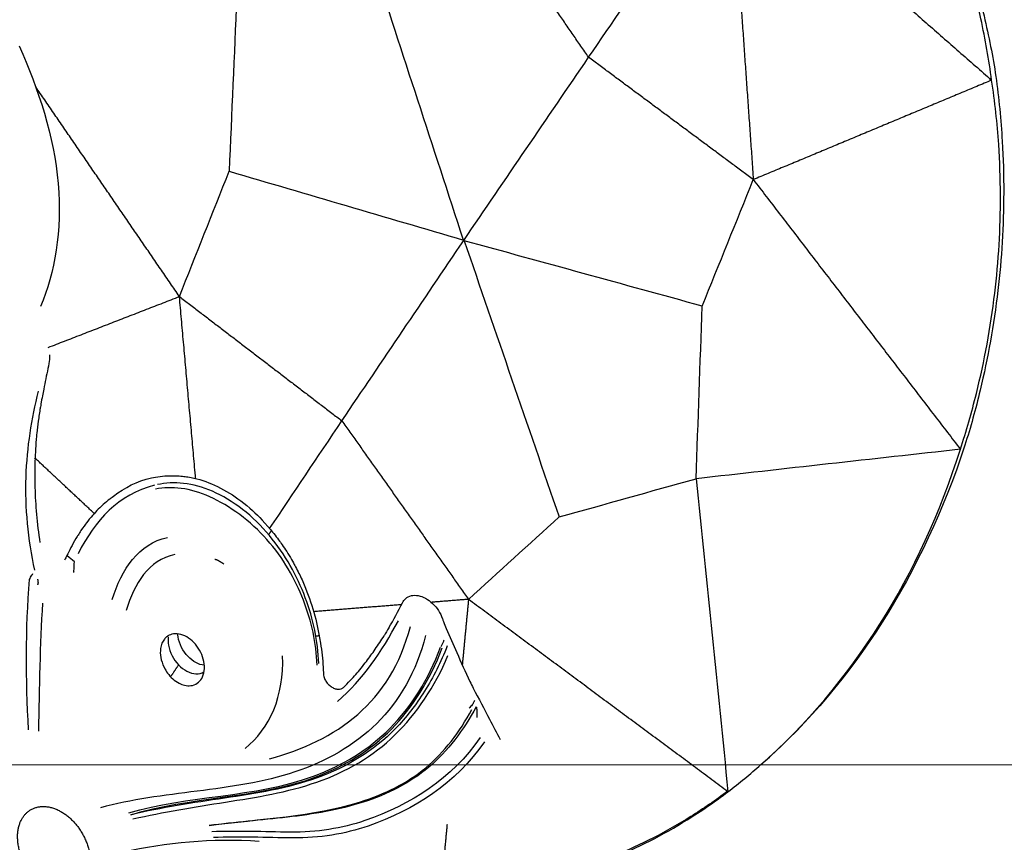
# Model space of a CAD drawing. Units: millimetres. Extents: x -605614910 to 17, y -1703670680 to 113.
# Drawn here: x -605612109 to -605612074, y -1703669660 to -1703669631 of the extents above; entities that cross this region are included whole.
import ezdxf

# ---------------------------------------------------------------- set-up
doc = ezdxf.new("R2010")
doc.units = ezdxf.units.MM
doc.layers.get('0').update_dxf_attribs({"lineweight": 9, "true_color": 0x1c1c1c})
doc.layers.get('Defpoints').update_dxf_attribs({"color": 3, "lineweight": 0})
doc.layers.add('Make2D$可见线$曲线', color=7, linetype='Continuous', true_color=0x000000)
doc.styles.add('2F обычный', font='Montserrat-Light.ttf', dxfattribs={"width": 0.8})
doc.dimstyles.new('stroitelniy3', dxfattribs={"dimtxt": 80, "dimasz": 30, "dimexe": 5, "dimexo": 10, "dimgap": 20, "dimtad": 1, "dimtoh": 1, "dimdec": 0, "dimrnd": 5, "dimtxsty": '2F обычный', "dimblk": 'ARCHTICK', "dimcen": 0.09, "dimdle": 2, "dimadec": 0, "dimazin": 2, "dimtfac": 1, "dimtdec": 0, "dimtmove": 1, "dimatfit": 3, "dimfxl": 10, "dimtfill": 1, "dimtolj": 1, "dimtzin": 0, "dimarcsym": 1})

# ---------------------------------------------------------------- blocks, each defined once
blk = doc.blocks.new('A$Cad41579c')
at = {"layer": 'Make2D$可见线$曲线', "color": 0, "lineweight": -3}
for points, knots in [([(4.956236528849331, 114.4192888243792), (4.448755741618697, 113.7499837539609), (4.00065877403631, 113.0457310131912), (3.258327177640467, 111.6320476718861), (2.964393929917151, 110.9617595729359), (2.232866473314516, 108.9296761792446), (1.928876094900716, 107.5491514933994), (1.701752776739113, 105.4530501658752), (1.664865023964467, 104.7595875099147), (1.660043239514607, 103.5630515772834), (1.675810797467193, 103.066594606454), (1.758687472938391, 101.7878423806747), (1.849409546008928, 101.0192866587723), (1.975465001640941, 100.2569888609439)], [-15.12084939256902, -15.12084939256902, -15.12084939256902, -15.12084939256902, -12.52414250678742, -12.52414250678742, -10.29474085401031, -10.29474085401031, -6.060567780685308, -6.060567780685308, -3.940646606088186, -3.940646606088186, -2.415415772218073, -2.415415772218073, 0, 0, 0, 0]), ([(2.230128400799231, 100.1244075442179), (2.079187899889348, 100.8996286664956), (1.966248904411941, 101.6797154690586), (1.851780521377805, 102.9748857810076), (1.825044525101248, 103.4770621920457), (1.806819396050287, 104.685613684144), (1.833047130361365, 105.3846338276712), (2.037089021845077, 107.4927133135135), (2.338103050280552, 108.8748015590086), (3.087676189787317, 110.8974809099401), (3.391740646150311, 111.5625362262138), (4.165123435881242, 112.9601005905497), (4.634880730799296, 113.6530753880794), (5.169394658542842, 114.3083083380467)], [-15.1208392492211, -15.1208392492211, -15.1208392492211, -15.1208392492211, -12.7055305639897, -12.7055305639897, -11.1802646821057, -11.1802646821057, -9.060312691293078, -9.060312691293078, -4.826254428417829, -4.826254428417829, -2.596728428658429, -2.596728428658429, 0, 0, 0, 0]), ([(47.87943628439439, 103.7258500057794), (47.54562079380412, 102.0514253057539), (47.46691257612906, 100.2124937070225), (48.37105440353116, 96.63934425538403), (49.30595868662681, 95.05225428062542), (50.44320709642193, 93.82596417239759)], [-11.13196013491238, -11.13196013491238, -11.13196013491238, -11.13196013491238, -5.565980341577463, -5.565980341577463, 0, 0, 0, 0]), ([(1.975465001640941, 100.2569888609439), (2.133254946649004, 99.42585320451474), (2.331008848241936, 98.60603883636256), (2.756445736933074, 97.13515607757498), (2.968200183191811, 96.4904870537656), (3.666900624167965, 94.58070014391419), (4.207175737737998, 93.36009586364975), (5.48961598740766, 90.86325177968692), (6.226037173945087, 89.62844079926751), (7.507707782717716, 87.72960382121386), (8.00121444045044, 87.04865230178189), (8.515143391905895, 86.38457039764708)], [-15.59293080319696, -15.59293080319696, -15.59293080319696, -15.59293080319696, -13.04521688827477, -13.04521688827477, -11.00776855504088, -11.00776855504088, -6.963240438864553, -6.963240438864553, -2.574959279916934, -2.574959279916934, 0, 0, 0, 0]), ([(8.784179841424248, 86.24449694112437), (8.25380862577913, 86.91697563375217), (7.746075439196829, 87.60514679740666), (6.431701329036514, 89.5208872310904), (5.681587084626244, 90.76294063105593), (4.387999734953837, 93.26580314974805), (3.849200544574387, 94.48571731952697), (3.164492517235885, 96.38834032834058), (2.959387618881692, 97.02957664357822), (2.553745854143472, 98.49015245617613), (2.370161957206847, 99.30255478452261), (2.230128400799231, 100.1244075442179)], [-15.59294176340203, -15.59294176340203, -15.59294176340203, -15.59294176340203, -13.01904884483013, -13.01904884483013, -8.630023060632645, -8.630023060632645, -4.585138844668499, -4.585138844668499, -2.547583679197365, -2.547583679197365, 0, 0, 0, 0]), ([(51.30764877167303, 90.88476244789663), (51.37999236368387, 90.76953809897026), (51.47199395614075, 90.62188230604104), (51.63612010640782, 90.35088596527075), (51.71510881119093, 90.21843121974445), (51.80967351262325, 90.05740967175225), (51.84283802781511, 89.99992337516349), (51.88226708837146, 89.93143794796197), (51.94634867564241, 89.81931135564807), (52.03808270314926, 89.65533592213862), (52.08225154264983, 89.57499489176539), (52.20985615313339, 89.33902619674441), (52.28838744059522, 89.18845497467191), (52.3609419124964, 89.04489643580237)], [0, 0, 0, 0, 0.5741334357200536, 0.5741334357200536, 0.8612001537521855, 0.8612001537521855, 1.148266871784315, 1.148266871784315, 1.435333589816445, 1.435333589816445, 1.722400307848576, 1.722400307848576, 2.29653374391284, 2.29653374391284, 2.29653374391284, 2.29653374391284]), ([(54.33326183402733, 83.86604357840417), (54.23849288312249, 85.04633212811856), (53.93492286892797, 86.26314669284741), (53.00913444862408, 88.55133796086943), (52.3985166738405, 89.60737839113287), (51.70904025777145, 90.62255769085752)], [-7.456125887853807, -7.456125887853807, -7.456125887853807, -7.456125887853807, -3.728062943926796, -3.728062943926796, 0, 0, 0, 0]), ([(52.41755925759844, 88.92952527042866), (52.57198877632663, 88.60469379775017), (52.70556293247773, 88.3001701734629), (52.96695807339847, 87.65078952905901), (53.09134751250622, 87.30977722869565), (53.40698511990445, 86.34703970695372), (53.59405985993544, 85.62222282627965), (53.71690632977516, 84.89704084258909)], [-4.703222108729939, -4.703222108729939, -4.703222108729939, -4.703222108729939, -3.527416621337099, -3.527416621337099, -2.351611080891403, -2.351611080891403, 0, 0, 0, 0]), ([(46.36455600120553, 87.1010345872626), (46.27112496770314, 87.09486163575423), (46.13752585901648, 87.08167083255302), (45.9506697508873, 87.05664638449258), (45.89110113718334, 87.0471678348344), (45.59830739008225, 86.99165316163163), (45.45620220209025, 86.95555865100161), (44.90606514724459, 86.78353440273378), (44.6180876980909, 86.65586484386725), (43.9517109272208, 86.26839046904516), (43.69613495225622, 86.07992735914479), (43.10667962519801, 85.52751691852424), (42.9385680202513, 85.33839577720278), (42.6861777783306, 84.96695604551834)], [-4.552779377531966, -4.552779377531966, -4.552779377531966, -4.552779377531966, -4.26823059610336, -4.26823059610336, -3.983681814674751, -3.983681814674751, -3.414584251817541, -3.414584251817541, -2.27638912610312, -2.27638912610312, -1.138194000388704, -1.138194000388704, 0, 0, 0, 0]), ([(42.14982723233152, 79.66882285802416), (41.88522666792346, 80.51930440850452), (41.80403502360332, 81.34535541225134), (41.97980030906206, 83.02412953327868), (42.23919016612672, 83.8615652613143), (42.98657777851349, 85.0080576499868), (43.2955491152054, 85.36275471462736), (44.0136772663343, 85.98070350525987), (44.41759834826757, 86.23924887770963), (45.64692350355836, 86.80517515086092), (46.52602420942867, 86.90402834402371), (47.35059571305305, 86.8098726146213)], [0, 0, 0, 0, 2.870905007171954, 2.870905007171954, 5.741810189848831, 5.741810189848831, 7.177262781187281, 7.177262781187281, 8.61271537252572, 8.61271537252572, 11.48362055520259, 11.48362055520259, 11.48362055520259, 11.48362055520259]), ([(42.25824470641078, 79.6081769087001), (41.98724200144056, 80.45298186148224), (41.91667249364878, 81.26891077287314), (42.11107327433638, 82.91506580443712), (42.38479161843816, 83.73523114772539), (43.16886697620339, 84.84333135525185), (43.49147290208384, 85.18367664523853), (44.22516791360954, 85.78155761747695), (44.6315475452559, 86.03700228422582), (45.84112815771368, 86.61205634239752), (46.69149675619292, 86.72923625472126), (47.49644987000988, 86.64380242640098)], [-11.50632703065983, -11.50632703065983, -11.50632703065983, -11.50632703065983, -8.62974545102273, -8.62974545102273, -5.753163634015153, -5.753163634015153, -4.314872725511365, -4.314872725511365, -2.876581817007577, -2.876581817007577, 0, 0, 0, 0]), ([(49.71741379822356, 86.42275401350204), (49.83962385654422, 86.36693510542722), (49.96647797033097, 86.30541472931961), (50.22829872131888, 86.16962177618876), (50.38193259356945, 86.08415873799521), (50.59956504844058, 85.95670608866911), (50.71747397123022, 85.88457079140034), (50.96993349606032, 85.72079524146386), (51.14787260938488, 85.5974586321475), (51.31605567177735, 85.47608097002075), (51.45454101965174, 85.3736206295076), (51.68139075671593, 85.19323246414774), (51.74702069402588, 85.13934492205001), (51.85918068273259, 85.04562734253247), (51.88341549988081, 85.02517029813112), (52.2157240521617, 84.73728500934061), (52.43609200119272, 84.5245533505865), (52.61730138500343, 84.34079949472002)], [0, 0, 0, 0, 0.5876469817179287, 0.5876469817179287, 1.175293963435852, 1.175293963435852, 1.762940945153777, 1.762940945153777, 2.350587926871704, 2.350587926871704, 2.938234908589628, 2.938234908589628, 3.23205839944859, 3.23205839944859, 3.525881890307552, 3.525881890307552, 4.701175833944392, 4.701175833944392, 4.701175833944392, 4.701175833944392]), ([(42.57459428245761, 84.79885044628395), (42.48198202653271, 84.65599703662636), (42.37032225153621, 84.45894341165396), (42.24741238723573, 84.21897502516495), (42.15824567096502, 84.03186391584043), (42.0320333118284, 83.70486241808118), (41.99876606881548, 83.60876659504464), (41.94498645288195, 83.44338350201761), (41.93241722468292, 83.4022296170414), (41.85869723634755, 83.1424552955269), (41.81849646450246, 82.97024896016015), (41.65768347107019, 82.11358514849013), (41.65663601537608, 81.37183199486986), (41.75322989938059, 80.70916335691183)], [-4.423199541792053, -4.423199541792053, -4.423199541792053, -4.423199541792053, -3.870299599068042, -3.870299599068042, -3.317399656344031, -3.317399656344031, -3.040949684982028, -3.040949684982028, -2.764499713620024, -2.764499713620024, -2.211599770896022, -2.211599770896022, 0, 0, 0, 0]), ([(54.71919067086969, 83.52920797347588), (54.66367523744088, 83.5815327587861), (54.60523681080326, 83.6341139141957), (54.54944720254366, 83.67995705617943), (54.5227574009939, 83.70188845882117), (54.49629224166779, 83.72256293558482), (54.47178929525944, 83.74029327254428)], [-0.4368415301640476, -0.4368415301640476, -0.4368415301640476, -0.4368415301640476, -0.2051619978721085, -0.2051619978721085, -0.2051619978721085, -0.09493761751271781, -0.09493761751271781, -0.09493761751271781, -0.09493761751271781]), ([(37.35703522493623, 81.76376744263797), (37.29309997667747, 81.82632439694407), (37.21839324849998, 81.8796017485898), (37.13751042719969, 81.92030717404904), (37.04357551571843, 81.96758124876422), (36.93882683576658, 81.9989937362277), (36.83193278382191, 82.01193498426116), (36.72496837880453, 82.02488474966813), (36.61290416397856, 82.01969529485217), (36.50503230634445, 81.9968015693639), (36.39703710662934, 81.97388166689299), (36.29025922286837, 81.93258380526672), (36.19355594547346, 81.8763511395737), (36.09674343768415, 81.82005495673408), (36.00735022660615, 81.74723444336712), (35.93278270561177, 81.66394967093984), (35.85817920519366, 81.58062471294528), (35.79635238548099, 81.48452380815084), (35.75241304097062, 81.38362132912158), (35.70847439718841, 81.28272045924695), (35.68120857892654, 81.17423373018559), (35.67286788536558, 81.06714325101905)], [-2.326278832531411, -2.326278832531411, -2.326278832531411, -2.326278832531411, -2.035480343052979, -2.035480343052979, -2.035480343052979, -1.696927130931313, -1.696927130931313, -1.696927130931313, -1.35814597311905, -1.35814597311905, -1.35814597311905, -1.018974207270152, -1.018974207270152, -1.018974207270152, -0.6794193555341574, -0.6794193555341574, -0.6794193555341574, -0.3397048461412354, -0.3397048461412354, -0.3397048461412354, 0, 0, 0, 0]), ([(48.52901818333567, 79.1315157712219), (48.41270337202923, 79.13657216618392), (48.29842098083577, 79.16231862507388), (48.19449346839906, 79.2047426026958), (48.09093680262617, 79.2470151979725), (47.99464410315272, 79.30689925079548), (47.91150062594397, 79.38012393863528), (47.82154698762156, 79.45934635399911), (47.74456004559443, 79.55659601398065), (47.6878036005412, 79.66426704277481), (47.63155366329283, 79.77097719009737), (47.5937716474491, 79.89109726001502), (47.57933971368561, 80.01318322929293), (47.56552753890537, 80.13002638929731), (47.57275577319842, 80.25189600570712), (47.60079771560845, 80.36709440479731), (47.6283425782558, 80.48025076300252), (47.67668454069985, 80.59005047038261), (47.74119719795272, 80.68650971118296), (47.80559731317453, 80.78280067928605), (47.88777792572159, 80.86841338649157), (47.98014908654682, 80.9363131216798), (48.07343967331531, 81.0048887039346), (48.17953516435159, 81.05731152830259), (48.2897306945647, 81.08978775677966), (48.40247732076659, 81.12301583041807), (48.52264682718601, 81.1364020393467), (48.6413642867285, 81.12819793498738), (48.73923762131403, 81.1214342874664), (48.83876089769683, 81.0997816138302), (48.93337705783301, 81.06316051777716), (48.95815084420883, 81.05357184699244), (48.98278569647709, 81.04285787657821), (49.00705710135162, 81.03112515430792)], [-5.391695091629148, -5.391695091629148, -5.391695091629148, -5.391695091629148, -5.027364324719588, -5.027364324719588, -5.027364324719588, -4.665034634752246, -4.665034634752246, -4.665034634752246, -4.272411051356067, -4.272411051356067, -4.272411051356067, -3.883020849052967, -3.883020849052967, -3.883020849052967, -3.510547364622322, -3.510547364622322, -3.510547364622322, -3.144794500951802, -3.144794500951802, -3.144794500951802, -2.779766324981152, -2.779766324981152, -2.779766324981152, -2.411191965037569, -2.411191965037569, -2.411191965037569, -2.033870709369954, -2.033870709369954, -2.033870709369954, -1.723001969573178, -1.723001969573178, -1.723001969573178, -1.641606035002214, -1.641606035002214, -1.641606035002214, -1.641606035002214]), ([(48.25786268168918, 80.2408054390907), (48.43218586949024, 80.45451980340394), (48.50663652236653, 80.73068188135102), (48.45589573397774, 81.0454623689557), (48.44729231293309, 81.08387233667219), (48.43662448397617, 81.12124029196741)], [0, 0, 0, 0, 0.8539238300790054, 0.8539238300790054, 0.9759604996433922, 0.9759604996433922, 0.9759604996433922, 0.9759604996433922]), ([(48.93011232721756, 81.02957795663679), (48.97873779530005, 80.93414510214265), (49.01321398099731, 80.82726151811517), (49.06495693288662, 80.4399931575243), (48.99094039895385, 80.16360498838046), (48.82543268362701, 79.9453009001127)], [0.4747713094200692, 0.4747713094200692, 0.4747713094200692, 0.4747713094200692, 0.8403768727379702, 0.8403768727379702, 1.694300636849847, 1.694300636849847, 1.694300636849847, 1.694300636849847]), ([(49.00705710135162, 81.03112515430792), (49.05297062766181, 81.00893069727394), (49.09758358608133, 80.98309071691017), (49.13937620177171, 80.95432645616836), (49.20357872146997, 80.91013831464196), (49.26260029673426, 80.85789380351011), (49.31178345770331, 80.80388559195546), (49.36918518124412, 80.74085254634599), (49.41529185050967, 80.67390478621081), (49.45112634542193, 80.60794292079382), (49.51160296990361, 80.49662138620289), (49.54662327328197, 80.38366444335156), (49.56262145475898, 80.27023663278575), (49.58012385340453, 80.14614385631276), (49.57484809612356, 80.0177921566337), (49.54283657988117, 79.88913186986807)], [3.750089056626933, 3.750089056626933, 3.750089056626933, 3.750089056626933, 3.904063431112406, 3.904063431112406, 3.904063431112406, 4.14111868810364, 4.14111868810364, 4.14111868810364, 4.417123674031919, 4.417123674031919, 4.417123674031919, 4.882662985265755, 4.882662985265755, 4.882662985265755, 5.391695091629147, 5.391695091629147, 5.391695091629147, 5.391695091629147]), ([(35.63079203636039, 80.6813141819172), (35.57761466657189, 80.37016674987217), (35.52221382411403, 80.05902916077002), (35.46258960903879, 79.74801369898435), (35.39100161798228, 79.37459206033299), (35.31331309921211, 79.00133162577688), (35.23219566269313, 78.62826442098338)], [-2.495565865500827, -2.495565865500827, -2.495565865500827, -2.495565865500827, -1.361562775370801, -1.361562775370801, -1.361562775370801, 0, 0, 0, 0]), ([(45.80418164180514, 76.18033416159798), (44.11894315590325, 76.43025803269632), (42.4463115485371, 76.90680756487717), (39.56011280394841, 78.39255936868727), (38.28230133904094, 79.43699910993209), (37.30350139548455, 80.84786462829379)], [0, 0, 0, 0, 5.296753815744376, 5.296753815744376, 10.59350763148875, 10.59350763148875, 10.59350763148875, 10.59350763148875]), ([(36.70764429349288, 80.47354632421681), (37.6466944579588, 79.10541300161077), (38.85552969198375, 78.0485504297898), (41.5993823535191, 76.48255212634243), (43.16059080048194, 75.94084381514978), (46.39637175638109, 75.30033344021015), (48.04205349050039, 75.20794368690366), (51.30832108054506, 75.04515733562721), (52.91614185262392, 74.97557775314263), (54.49069073553255, 74.73023029523935)], [-20.37449390009953, -20.37449390009953, -20.37449390009953, -20.37449390009953, -15.28087042507465, -15.28087042507465, -10.18724695004977, -10.18724695004977, -5.093623475024883, -5.093623475024883, 0, 0, 0, 0]), ([(41.31067613929008, 78.70444157334407), (41.20077347408642, 78.76587937564292), (41.02154051745151, 78.87009932879897), (40.76677991123552, 79.02510762819128), (40.6519382288036, 79.0977745918035), (40.34261209032161, 79.2982397880958), (40.0756036724531, 79.4813693611658), (39.65252508407116, 79.78686507987791), (39.48433205730066, 79.91369456975426), (39.08200791084278, 80.226639785647), (38.87893864278271, 80.39004331381435), (38.67372064088909, 80.56006944128046)], [-3.752731193242049, -3.752731193242049, -3.752731193242049, -3.752731193242049, -3.283641956244775, -3.283641956244775, -2.814550213289767, -2.814550213289767, -1.876366727379751, -1.876366727379751, -0.9381832414697352, -0.9381832414697352, 0, 0, 0, 0]), ([(35.82384204386835, 80.02489125121198), (36.34036566390341, 79.42089431597842), (36.91324288377814, 78.87088586324103), (38.1184390670378, 77.86723255038874), (38.7521231120329, 77.41439840804941), (40.74599059122647, 76.23327678696256), (42.25858100717687, 75.67967205634724), (45.34748833636104, 75.0137787604132), (46.91807828379433, 74.8969125216066), (50.03854667312248, 74.6965081563531), (51.59101697278038, 74.58554641340001), (53.14625251090524, 74.39518150360479)], [-19.28743211490292, -19.28743211490292, -19.28743211490292, -19.28743211490292, -16.87650310054006, -16.87650310054006, -14.46557408617719, -14.46557408617719, -9.643716057451462, -9.643716057451462, -4.821858028725731, -4.821858028725731, 0, 0, 0, 0]), ([(35.9085688761254, 80.25183664367634), (35.91731406788608, 80.2361274255791), (35.92975235279232, 80.21784006186093), (35.94590274560142, 80.19746528476114), (35.95788251969338, 80.18235201601831), (35.9720390050993, 80.1659221075999), (35.98808218511795, 80.14865050188459), (36.00188410379451, 80.13379177080881), (36.01721255352663, 80.11817029882334), (36.03368279082906, 80.10223062157294), (36.05073924279827, 80.08572361354172), (36.06919320871066, 80.068709881552), (36.088458992489, 80.05175041766111), (36.10538741398295, 80.03684850884923), (36.12307978729291, 80.02186526347623), (36.14111418185803, 80.00715168391176)], [0, 0, 0, 0, 0.1214569398750522, 0.1214569398750522, 0.1214569398750522, 0.2114102987181519, 0.2114102987181519, 0.2114102987181519, 0.2887498279022938, 0.2887498279022938, 0.2887498279022938, 0.3688671893617368, 0.3688671893617368, 0.3688671893617368, 0.4391943057483503, 0.4391943057483503, 0.4391943057483503, 0.4391943057483503]), ([(53.14625251090524, 74.39518150360479), (50.16686538766203, 74.93707653728103), (46.96008912372031, 74.70022029028598), (42.35935404340785, 75.71034530234795), (40.90396246335285, 76.25287244270385), (38.3123647109594, 77.77691426808494), (37.11549548590096, 78.76020588969462), (36.08524241928808, 79.97115163509432)], [-19.30826218324583, -19.30826218324583, -19.30826218324583, -19.30826218324583, -9.65413109162292, -9.65413109162292, -4.827065545811459, -4.827065545811459, 0, 0, 0, 0]), ([(53.20553995472142, 74.47469411349545), (50.22769997223077, 74.9884546642894), (47.02073094928983, 74.74723937885923), (42.41778728648205, 75.75109674075262), (40.96102115338135, 76.29096209017445), (38.36638368818058, 77.80910345317679), (37.17707933294173, 78.78603436152358), (36.14984606435041, 80.00006974347474)], [0, 0, 0, 0, 9.6510118487315, 9.6510118487315, 14.47651777309725, 14.47651777309725, 19.302023697463, 19.302023697463, 19.302023697463, 19.302023697463]), ([(53.09919864702078, 74.23296250799791), (51.56114334421545, 74.41803219295718), (50.02899001782293, 74.53953402212906), (46.95091425915643, 74.75286812954303), (45.40250732779305, 74.86794369822795), (42.35267731553586, 75.50093110790019), (40.84995728568697, 76.02711648235274), (38.2005190053942, 77.5372336344578), (36.9743121915526, 78.5044245961848), (35.92103472526833, 79.66185192819219)], [0, 0, 0, 0, 4.75708701746079, 4.75708701746079, 9.514174034921584, 9.514174034921584, 14.27126105238238, 14.27126105238238, 19.02834806984308, 19.02834806984308, 19.02834806984308, 19.02834806984308]), ([(48.82541902179332, 79.94528415242033), (48.65006551952615, 79.73032729373296), (48.39637385780475, 79.5929379293249), (47.97840007439572, 79.55337662009137), (47.83968715510741, 79.57246234335992), (47.71477794904672, 79.61638947632059)], [2.221099684154801e-05, 2.221099684154801e-05, 2.221099684154801e-05, 2.221099684154801e-05, 0.8611139853616603, 0.8611139853616603, 1.322541133799866, 1.322541133799866, 1.322541133799866, 1.322541133799866]), ([(49.45484663338448, 79.66011547948452), (49.41319442427675, 79.58200523617285), (49.35828750871974, 79.50462194471606), (49.29081164259514, 79.43493919600257), (49.2228680022065, 79.36477337388285), (49.1398226994495, 79.30065557373521), (49.04880046279936, 79.25133880762348), (48.97678889558711, 79.21232221400575), (48.89817333375163, 79.18155557809533), (48.81847609218175, 79.1613166437536)], [0, 0, 0, 0, 0.3130288028428083, 0.3130288028428083, 0.3130288028428083, 0.6294319070798955, 0.6294319070798955, 0.6294319070798955, 0.8787541915047414, 0.8787541915047414, 0.8787541915047414, 0.8787541915047414]), ([(42.07587688958847, 79.26701355027757), (42.08670155214031, 79.2345691340916), (42.09306262186965, 79.2004460066803), (42.09481859880202, 79.16588054664223), (42.09740983492611, 79.11487345934142), (42.08991490044264, 79.0617708742262), (42.07273931634654, 79.01062467376346), (42.05673679704864, 78.96297167661669), (42.03193450854405, 78.91585794524482), (41.99964074103991, 78.87280430510637), (41.96958577995019, 78.83273541320762), (41.93231618364484, 78.79526059095954), (41.89005155905352, 78.76336546129605), (41.84970115472947, 78.7329149038774), (41.80380729053013, 78.70684994045601), (41.75558319110701, 78.68747633710194), (41.70738454381785, 78.66811295891651), (41.65559550380522, 78.65497145306747), (41.60445148410713, 78.64931703013968), (41.55169222960762, 78.64348402874373), (41.49813807480564, 78.64547250889274), (41.44846815315691, 78.65493003163334), (41.39887576916294, 78.6643727906274), (41.35177293698894, 78.68147381007367), (41.31067613929008, 78.70444157334407)], [-1.300368474614711, -1.300368474614711, -1.300368474614711, -1.300368474614711, -1.172049792887518, -1.172049792887518, -1.172049792887518, -0.9818098363726984, -0.9818098363726984, -0.9818098363726984, -0.8046535669142794, -0.8046535669142794, -0.8046535669142794, -0.639783453844402, -0.639783453844402, -0.639783453844402, -0.4823134910226943, -0.4823134910226943, -0.4823134910226943, -0.3247952400624022, -0.3247952400624022, -0.3247952400624022, -0.1621978590264573, -0.1621978590264573, -0.1621978590264573, 0, 0, 0, 0]), ([(35.16770690964449, 78.36489356230948), (35.05608693961926, 77.96019403061669), (34.93960318976065, 77.55627985892892), (34.8246189190163, 77.15212615885633), (34.74965274491706, 76.88863049596006), (34.67460947388872, 76.62514752600222), (34.59949511585228, 76.36167629518891)], [-2.720208066952087, -2.720208066952087, -2.720208066952087, -2.720208066952087, -1.073557415438132, -1.073557415438132, -1.073557415438132, 0, 0, 0, 0]), ([(35.27518908401521, 77.90012450534681), (35.2864869408163, 77.88273482167787), (35.30355523907201, 77.86254983627438), (35.32584255506595, 77.84064912108258), (35.34106117808324, 77.82569448372709), (35.35888047574076, 77.80976398961997), (35.3788059475994, 77.79337612445667), (35.40070614490332, 77.7753641304115), (35.4254513440153, 77.75656006713831), (35.45201998644075, 77.73778657142188), (35.48125366996715, 77.71712994833692), (35.51317029459665, 77.69618021661893), (35.54610296063834, 77.67602607887488), (35.57659960428646, 77.65736273846883), (35.60839908996286, 77.63911065070192), (35.64020156926472, 77.6219723444305)], [0.02001541995120085, 0.02001541995120085, 0.02001541995120085, 0.02001541995120085, 0.163073769632999, 0.163073769632999, 0.163073769632999, 0.2604370297717781, 0.2604370297717781, 0.2604370297717781, 0.3675622366848707, 0.3675622366848707, 0.3675622366848707, 0.4855416729129952, 0.4855416729129952, 0.4855416729129952, 0.5946572105448054, 0.5946572105448054, 0.5946572105448054, 0.5946572105448054]), ([(35.28066020873985, 77.63540180477185), (35.2816826294063, 77.62173913667462), (35.28500503835653, 77.6038440066296), (35.2892699567301, 77.58486011133863), (35.29471218316939, 77.56063581257905), (35.30185235846966, 77.53392440356694), (35.30976441103758, 77.50650110290746), (35.32028784395743, 77.4700267162101), (35.33234848773373, 77.43175276144129), (35.34522281822797, 77.39298400073233), (35.36115385005905, 77.34501052660298), (35.37850752023405, 77.29576647717104), (35.39678614011791, 77.24646879965289)], [-0.5120369633470234, -0.5120369633470234, -0.5120369633470234, -0.5120369633470234, -0.4356283382941017, -0.4356283382941017, -0.4356283382941017, -0.3386081324868783, -0.3386081324868783, -0.3386081324868783, -0.2097228075089359, -0.2097228075089359, -0.2097228075089359, -0.0502365757506647, -0.0502365757506647, -0.0502365757506647, -0.0502365757506647]), ([(35.2844655607621, 77.65715974442065), (36.21456936050117, 76.8016352462368), (37.23808103600459, 76.04874680846109), (39.4829858167177, 74.92304236850563), (40.71063768435124, 74.55484667596585), (43.21020815485781, 74.07756115992251), (44.47648833685344, 73.97765681813215), (47.03340628876981, 73.87962307931801), (48.31212766285375, 73.85979304936123), (49.57971681722847, 73.79878154499676)], [-15.43237272660939, -15.43237272660939, -15.43237272660939, -15.43237272660939, -11.57427954495704, -11.57427954495704, -7.716186363304695, -7.716186363304695, -3.858093181652348, -3.858093181652348, 0, 0, 0, 0]), ([(49.57971681722847, 73.79878154499676), (47.08859787665278, 73.94345424642134), (44.52942857420499, 73.87819106396805), (40.83910753811915, 74.57010299982798), (39.62324446586786, 74.92391891403867), (37.41120406076107, 76.01413023321709), (36.42726718031895, 76.73055431517557), (35.52289366445848, 77.565055728641)], [-15.23414002812288, -15.23414002812288, -15.23414002812288, -15.23414002812288, -7.617070014061441, -7.617070014061441, -3.80853500703072, -3.80853500703072, 0, 0, 0, 0]), ([(35.51389690494671, 76.48442031317947), (37.42117542997744, 75.0069820257481), (39.73174756922754, 74.10040500593573), (43.32216899105606, 73.37266377860706), (44.57014900510376, 73.28429666898128), (47.06192662133867, 73.42735198997073), (48.30508300611268, 73.53701851942247), (49.5467333036504, 73.55458197584733)], [0, 0, 0, 0, 7.480485649457223, 7.480485649457223, 11.22072847418583, 11.22072847418583, 14.96097129891429, 14.96097129891429, 14.96097129891429, 14.96097129891429]), ([(35.37117576647643, 76.31071206920629), (37.29788303756504, 74.81865048858921), (39.63143825000498, 73.89725146239434), (43.25771960663451, 73.15671109948951), (44.51743569979408, 73.06208406472277), (47.034228715464, 73.20325103003981), (48.28997711976535, 73.31728180942781), (49.54466861487617, 73.33452449810159)], [0, 0, 0, 0, 7.556001100656162, 7.556001100656162, 11.33400165098424, 11.33400165098424, 15.11200220131232, 15.11200220131232, 15.11200220131232, 15.11200220131232]), ([(39.51576083113559, 70.73528672685069), (38.66934081837167, 70.69098789859794), (37.82500540840624, 70.68881848946077), (36.29423906236775, 70.75457811022011), (35.61762397988332, 70.80834364621487), (33.59712197270755, 71.0380379839616), (32.28472076841263, 71.27727818004814), (29.56016055626219, 71.94155028183664), (28.18974292424582, 72.37090490106971), (26.04940457122234, 73.17819482547029), (25.27454341121143, 73.50097954295026), (24.51155392637111, 73.84794410508965)], [-15.59293373666262, -15.59293373666262, -15.59293373666262, -15.59293373666262, -13.04539484497532, -13.04539484497532, -11.00791848457211, -11.00791848457211, -6.963121956900218, -6.963121956900218, -2.573936868286423, -2.573936868286423, 0, 0, 0, 0]), ([(24.5179976088375, 73.8635946471434), (25.20819855124614, 73.5549597088673), (25.90630927575057, 73.26608882220498), (27.98500410999372, 72.47759940035439), (29.36887335247411, 72.04124223461545), (32.10418255415016, 71.37134424263064), (33.41495022628419, 71.13292698046098), (35.42126727880259, 70.91056038239341), (36.09118938309348, 70.86026295978499), (37.07962378437105, 70.82398002094098), (37.39531297031954, 70.81809721734518), (37.71009060306551, 70.81816497401832)], [-15.29021990678002, -15.29021990678002, -15.29021990678002, -15.29021990678002, -13.01835796279717, -13.01835796279717, -8.629503589859823, -8.629503589859823, -4.585020696864841, -4.585020696864841, -2.547648983756285, -2.547648983756285, -1.585652641473487, -1.585652641473487, -1.585652641473487, -1.585652641473487])]:
    blk.add_open_spline(points, degree=3, knots=knots, dxfattribs=at)
for points, degree in [([(11.48250086311123, 109.4053218041867), (6.856314631955229, 104.7648646742023), (2.230128400799231, 100.1244075442179)], 2), ([(21.02699717838777, 101.9450352644758), (17.84549840662908, 104.4317974443794), (14.66399963487015, 106.9185596242831), (11.48250086311123, 109.4053218041867)], 3), ([(11.48250086311123, 109.4053218041867), (13.19029273582123, 103.1670198610538), (14.89808460853146, 96.92871791792084)], 2), ([(21.02699717838777, 101.9450352644758), (22.73545299571697, 105.5040002661614), (24.44390881304594, 109.062965267847)], 2), ([(29.47261807040195, 95.33344167219525), (29.6341533646596, 98.92885361321774), (29.79568865891724, 102.5242655542403), (29.95722395317489, 106.1196774952628)], 3), ([(36.89202046646869, 105.0433251601484), (37.80800225781945, 102.8580760326544), (38.72398404917021, 100.6728269051603), (39.6399658405212, 98.48757777766627)], 3), ([(14.89808460853146, 96.92871791792084), (17.96254089345962, 99.43687659119831), (21.02699717838777, 101.9450352644758)], 2), ([(29.46191646096213, 95.31961885454834), (26.65027670010409, 97.52809099119082), (23.83863693924604, 99.7365631278333), (21.02699717838777, 101.9450352644758)], 3), ([(43.7182036058548, 93.87064251913185), (45.68493894123503, 98.00458132120781), (47.65167427661504, 102.1385201232838)], 2), ([(2.289332211548754, 100.1837939873887), (2.253722975038045, 100.1920981793575), (2.218113738527563, 100.2004023713263)], 2), ([(2.230128400799231, 100.1244075442179), (8.564106504665233, 98.52656273106936), (14.89808460853146, 96.92871791792084)], 2), ([(39.6399658405212, 98.48757777766627), (36.25084991714812, 97.43619907584261), (32.86173399377503, 96.38482037401891), (29.47261807040195, 95.33344167219525)], 3), ([(43.7182036058548, 93.87064251913185), (42.35879101741034, 95.40962093864337), (40.99937842896566, 96.94859935815484), (39.6399658405212, 98.48757777766627)], 3), ([(14.89808460853146, 96.92871791792084), (11.84129802890811, 91.58640499003087), (8.784511449284992, 86.24409206214094)], 2), ([(19.06035047654359, 92.26803354357969), (17.67292852053947, 93.82159500169337), (16.28550656453535, 95.37515645980707), (14.89808460853146, 96.92871791792084)], 3), ([(19.06035047654359, 92.26803354357969), (22.52389030957647, 93.28066353945002), (25.98743014260958, 94.29329353532046), (29.45096997564269, 95.30592353119084)], 3), ([(29.45096997564269, 95.30592353119084), (29.21501077172502, 91.74926029612163), (28.97905156780757, 88.19259706105242), (28.7430923638899, 84.63593382598319)], 3), ([(37.72395582807508, 88.78421213424963), (34.96994270570417, 90.96268104101586), (32.21592958333304, 93.14114994778211), (29.46191646096213, 95.31961885454834)], 3), ([(43.7182036058548, 93.87064251913185), (40.72107971696505, 91.32742732669072), (37.72395582807508, 88.78421213424963)], 2), ([(50.63888459826762, 92.25665454068226), (47.17854410206132, 93.06364852990706), (43.7182036058548, 93.87064251913185)], 2), ([(45.45098416814267, 86.95067786681713), (44.58459388699885, 90.41066019297449), (43.7182036058548, 93.87064251913185)], 2), ([(21.72053678561133, 85.75797779728504), (20.83380801592193, 87.92799637938327), (19.94707924623276, 90.09801496148151), (19.06035047654359, 92.26803354357969)], 3), ([(50.69133984646714, 91.96943745433109), (50.7220740066598, 91.85290675904096), (50.76947196194305, 91.74193544879765), (50.82974862018727, 91.64593071002776)], 3), ([(50.82974862018727, 91.64593071002776), (50.98904867068541, 91.39220795598703), (51.14834872118217, 91.13848520194477), (51.30764877167303, 90.88476244789663)], 3), ([(52.3609419124964, 89.04489643580237), (52.38090865911249, 89.00539214343158), (52.39988844010054, 88.966693998512), (52.41755925759844, 88.92952527042866)], 3), ([(37.72395582807508, 88.78421213424963), (35.9481676147077, 85.26030365172767), (34.17237940134032, 81.73639516920568)], 2), ([(42.62995971434975, 84.8832417461692), (40.99462508559145, 86.18356520886266), (39.35929045683315, 87.48388867155614), (37.72395582807508, 88.78421213424963)], 3), ([(50.74015213951952, 85.86888485204179), (51.76988264292845, 86.99238748016376), (52.79961314633715, 88.1158901082857)], 2), ([(46.64060867233047, 87.1158270231081), (46.55675963605381, 87.11214945311522), (46.46288522494524, 87.10752989277316), (46.36455600120553, 87.1010345872626)], 3), ([(47.5433333381302, 87.07844799554255), (47.26278191018127, 87.11306822455526), (46.96338151312239, 87.1299809917331), (46.64060867233047, 87.1158270231081)], 3), ([(49.59629192085004, 86.47824496920367), (48.92498108766017, 86.78612655229767), (48.27054522715639, 86.98871118570705), (47.5433333381302, 87.07844799554255)], 3), ([(47.48868048059035, 86.79237429682672), (49.33081100841264, 86.5364196319353), (50.78819034997377, 85.62008131646863), (52.06523190246685, 84.38094048490916)], 3), ([(8.515467877825813, 86.38416922667093), (12.26611519032849, 81.64281671794308), (17.09862600412657, 77.64470586231076), (22.35669776537247, 74.90714541781)], 3), ([(49.71741379822356, 86.42275401350204), (49.67902419344455, 86.44028760814243), (49.63854226636568, 86.458867563739), (49.59629192085004, 86.47824496920367)], 3), ([(8.784511449284992, 86.24409206214094), (13.09650486722876, 86.08220776852681), (17.40852082421497, 85.920092783609), (21.72053678561133, 85.75797779728504)], 3), ([(22.57661883809692, 74.79266599859136), (17.1970200146668, 77.59360701923612), (12.38009013057763, 81.58381045597315), (8.784511449284992, 86.24409206214094)], 3), ([(28.7430923638899, 84.63593382598319), (26.40224050446363, 85.0099484830838), (24.06138864503737, 85.38396314018442), (21.72053678561133, 85.75797779728504)], 3), ([(21.72053678561133, 85.75797779728504), (22.65080226006307, 81.78804753431518), (23.58106773226746, 77.81811727518658), (24.51109532816554, 73.84815906278882)], 3), ([(42.6861777783306, 84.96695604551834), (42.64850706255493, 84.91152135272034), (42.6108552509063, 84.8547766345454), (42.57459428245761, 84.79885044628395)], 3), ([(28.7430923638899, 84.63593382598319), (30.55285470970671, 83.66942094039061), (32.36261705552351, 82.70290805479814), (34.17237940134032, 81.73639516920568)], 3), ([(42.75620539840565, 84.65444375354139), (42.66539984043152, 84.72664709991267), (42.57459428245761, 84.79885044628395)], 2), ([(51.07006149452945, 82.57085888565766), (50.21455391442873, 83.69829217623703), (49.05127233728922, 84.62268190675687), (47.59029606520767, 84.79244394209178)], 3), ([(52.34459988302706, 84.09413957309619), (52.43041832076619, 84.17176579697536), (52.51623820197869, 84.24938876181162), (52.60205935293857, 84.3270088009343)], 3), ([(52.61730138500343, 84.34079949472002), (52.67467167838299, 84.28836399526526), (52.73168134206594, 84.23512601164879), (52.78831443812032, 84.18111603152241)], 3), ([(47.47555969804853, 84.13320299853214), (48.81066637931372, 83.96815778796386), (49.81005825995362, 83.12598962113137), (50.5596913950767, 82.12417359878387)], 3), ([(52.50280946589055, 83.74211949868393), (52.41765654075084, 83.8683022262179), (52.4036715635682, 84.00618734140986), (52.3469357542549, 84.08936001596473)], 3), ([(52.50280946589055, 83.74211949868393), (52.51430298258492, 83.7236557434828), (52.52569534347549, 83.7052011667464), (52.53698768770118, 83.68675594748962)], 3), ([(56.82236036313543, 77.85124440683188), (56.26917843580577, 79.77291255458675), (55.59380613859435, 81.64132214192219), (54.71919067086969, 83.52920797347588)], 3), ([(56.36660413661684, 77.76481151137045), (55.71255588033091, 79.41745247744765), (55.11271111150495, 81.04459942347177), (54.41079826730743, 82.59882577075948)], 3), ([(24.51109532816554, 73.84815906278882), (29.34173736475304, 77.79227711599725), (34.17237940134032, 81.73639516920568)], 2), ([(34.17237940134032, 81.73639516920568), (35.08486630511652, 81.72426180871051), (35.99735320889295, 81.71212844821534)], 2), ([(34.17237940134032, 81.73639516920568), (34.7704683553286, 80.50503230891812), (35.36855730931711, 79.27366944863056)], 2), ([(38.34217165431573, 80.84506177062818), (38.00402309260562, 81.14592378169348), (37.67509223297589, 81.45257046061963), (37.35703522493623, 81.76376744263797)], 3), ([(37.44016603093041, 81.69294333112006), (39.5659590876005, 81.66467660927674), (41.69175214427059, 81.63640988743342)], 2), ([(35.67286788536558, 81.06714325101905), (35.66987262882299, 81.02868558577762), (35.66684913704125, 80.99022816572315), (35.66379407602039, 80.95177101980718)], 3), ([(41.78520692867482, 78.1902255013868), (40.27494145980631, 78.95301462797133), (39.01563894130254, 79.96377013195178), (37.79224922975163, 81.09148488112643)], 3), ([(35.66379407602039, 80.95177101980718), (35.65618984937737, 80.85604892077359), (35.64489796545672, 80.76384973477332), (35.63079203636039, 80.6813141819172)], 3), ([(38.34217165431573, 80.84506177062818), (38.45561234830689, 80.74413258481005), (38.56718063257676, 80.64833326702967), (38.67372064088909, 80.56006944128046)], 3), ([(41.75322989938059, 80.70916335691183), (41.83472825923195, 80.70591624955938), (41.91622661908332, 80.70266914220693)], 2), ([(41.75322989938059, 80.70916335691183), (41.76742162552296, 80.61183754099642), (41.78167321097885, 80.5188827844504), (41.79436981714161, 80.43575011327098)], 3), ([(41.79436981714161, 80.43575011327098), (41.84273733819464, 80.11890694380298), (41.91128143021865, 79.8155687597185), (41.99735416426643, 79.51890400479769)], 3), ([(46.82025403638613, 76.62640344999332), (45.37140597934354, 77.31155680242091), (44.23317897043898, 78.53163576206697), (43.76417908362555, 80.04212414839773)], 3), ([(47.61223701696508, 79.86787863981723), (47.87080971366981, 79.9019668818795), (48.10226102587762, 80.03557597353401), (48.25786268168918, 80.2408054390907)], 3), ([(48.82543268362701, 79.9453009001127), (49.09336958192102, 79.73070769563577), (49.36130648021503, 79.51611449115885)], 2), ([(49.54283657988117, 79.88913186986807), (49.52386049598681, 79.81286792961097), (49.49500936795903, 79.73545443678302), (49.45484663338448, 79.66011547948452)], 3), ([(41.99735416426643, 79.51890400479769), (42.02071355178441, 79.43839568245897), (42.04673117292032, 79.35436286650258), (42.07587688958847, 79.26701355027757)], 3), ([(48.81847609218175, 79.1613166437536), (48.72336174295788, 79.1371714939832), (48.62420889938994, 79.12738033680282), (48.52901818333567, 79.1315157712219)], 3), ([(35.23219566269313, 78.62826442098338), (35.21212514688841, 78.53595811112709), (35.19054228160485, 78.4476875671472), (35.16770690964449, 78.36489356230948)], 3), ([(24.51109532816554, 73.84815906278882), (23.85910341659792, 74.14572921745403), (23.21391289319649, 74.460852582809), (22.57661883809692, 74.79266599859136)], 3), ([(38.27972428254088, 73.28007457111394), (38.89774255683824, 72.00768064898233), (39.51576083113559, 70.73528672685069)], 2), ([(54.02655944403, 73.01352377212413), (51.84224410040429, 73.24288538378264), (49.63522192684923, 73.33381881218301), (47.41830373536413, 73.08854311496401)], 3)]:
    blk.add_open_spline(points, degree=degree, dxfattribs=at)
for points, weights in [([(45.64270350557058, 83.86178065630341), (45.61839201844214, 83.8498881433365), (45.59442165132327, 83.83730910114355)], [1, 0.9991323208058815, 0.9984912446380008]), ([(45.29477361324371, 83.6499548847977), (45.43514283261561, 83.758165557708), (45.59358811896823, 83.83889746345704)], [1, 0.9944486799599025, 0.9985826611286583]), ([(54.35529951396575, 83.39563353092802), (54.32377578688534, 83.4575023288686), (54.31515730950514, 83.52434214039178)], [0.9858964170651482, 0.98120146614433, 1]), ([(54.35276883686402, 83.39011195393903), (54.37385469544961, 83.34872862636118), (54.40458714825763, 83.31181463477898)], [0.9843439280575312, 0.9866511922176708, 1])]:
    blk.add_rational_spline(points, weights, degree=2, dxfattribs=at)
blk.add_rational_spline([(58.13610085230653, 74.6676913258207), (59.53897997547278, 73.79911193060971), (58.67040058026168, 72.39623280744374), (57.80182118505059, 70.99335368427779), (56.39894206188455, 71.86193307948878), (54.99606293871875, 72.7305124746998), (55.86464233392962, 74.13339159786574), (56.73322172914072, 75.53627072103168), (58.13610085230653, 74.6676913258207)], [1, 0.7071067811865476, 1, 0.7071067811865476, 1, 0.7071067811865476, 1, 0.7071067811865476, 1], degree=2, knots=[-10.36725575684632, -10.36725575684632, -10.36725575684632, -7.775441817634738, -7.775441817634738, -5.183627878423159, -5.183627878423159, -2.591813939211579, -2.591813939211579, 0, 0, 0], dxfattribs=at)
blk = doc.blocks.new('_ArchTick')
at = {"color": 0, "linetype": 'ByBlock', "const_width": 0.15}
blk.add_lwpolyline([(-0.5, -0.5), (0.5, 0.5)], dxfattribs=at)
blk = doc.blocks.new('*D224')
at = {"color": 0, "lineweight": -2, "transparency": 16777216}
for p, q in [((-605612201.9807779, -1703669578.791502), (-605612201.9807779, -1703669824.464255)), ((-605611942.8078141, -1703669578.791502), (-605611942.8078141, -1703669824.464255)), ((-605612203.9807779, -1703669819.464255), (-605611940.8078141, -1703669819.464255))]:
    blk.add_line(p, q, dxfattribs=at)
at = {"layer": 'Defpoints', "color": 0, "lineweight": 30, "transparency": 16777216}
for p in [(-605612201.9807779, -1703669568.791502, 16.44599502612807), (-605611942.8078141, -1703669568.791502, 16.44599502612807), (-605611942.8078141, -1703669819.464255)]:
    blk.add_point(p, dxfattribs=at)
at = {"color": 0, "lineweight": -2, "transparency": 16777216, "xscale": 25, "yscale": 25, "zscale": 25, "rotation": 180}
blk.add_blockref('_ArchTick', (-605612201.9807779, -1703669819.464255), dxfattribs=at)
at = {"color": 0, "lineweight": -2, "transparency": 16777216, "xscale": 25, "yscale": 25, "zscale": 25}
blk.add_blockref('_ArchTick', (-605611942.8078141, -1703669819.464255), dxfattribs=at)
at = {"color": 0, "transparency": 16777216, "insert": (-605612072.3942959, -1703669774.107112), "char_height": 50, "attachment_point": 5, "style": '2F обычный', "bg_fill": 3, "box_fill_scale": 1.1, "bg_fill_color": 256, "bg_fill_true_color": 13158600, "bg_fill_transparency": 0}
blk.add_mtext('\\A1;260', dxfattribs=at)

msp = doc.modelspace()

# ---------------------------------------------------------------- linework, layer by layer
at = {"elevation": -22.94425348116692}
msp.add_lwpolyline([(-605612132.394296, -1703669657.300453), (-605612012.394296, -1703669657.300453), (-605612012.394296, -1703669667.300453), (-605612132.394296, -1703669667.300453)], close=True, dxfattribs=at)

# ---------------------------------------------------------------- block references
at = {"extrusion": (0.6106374276330602, 0.3565416272662692, 0.7071067811865475), "xscale": -1, "rotation": 250.427685300546}
msp.add_blockref('A$Cad41579c', (-1165875673.535311, 977238524.2978454, -977238592.025742), dxfattribs=at)

# ---------------------------------------------------------------- next in the draw order: dimensions: what is measured, and where the dimension line sits
at = {"color": 252}
dim = msp.add_linear_dim(base=(-605611942.8078141, -1703669819.464255), p1=(-605612201.9807779, -1703669568.791502, 16.44599502612807), p2=(-605611942.8078141, -1703669568.791502, 16.44599502612807), dimstyle='stroitelniy3', override={"dimtxt": 50, "dimasz": 25}, dxfattribs=at)
dim.commit()
dim.dimension.update_dxf_attribs({"geometry": '*D224', "text_midpoint": (-605612072.3942959, -1703669774.107112)})

doc.saveas('drawing.dxf')
